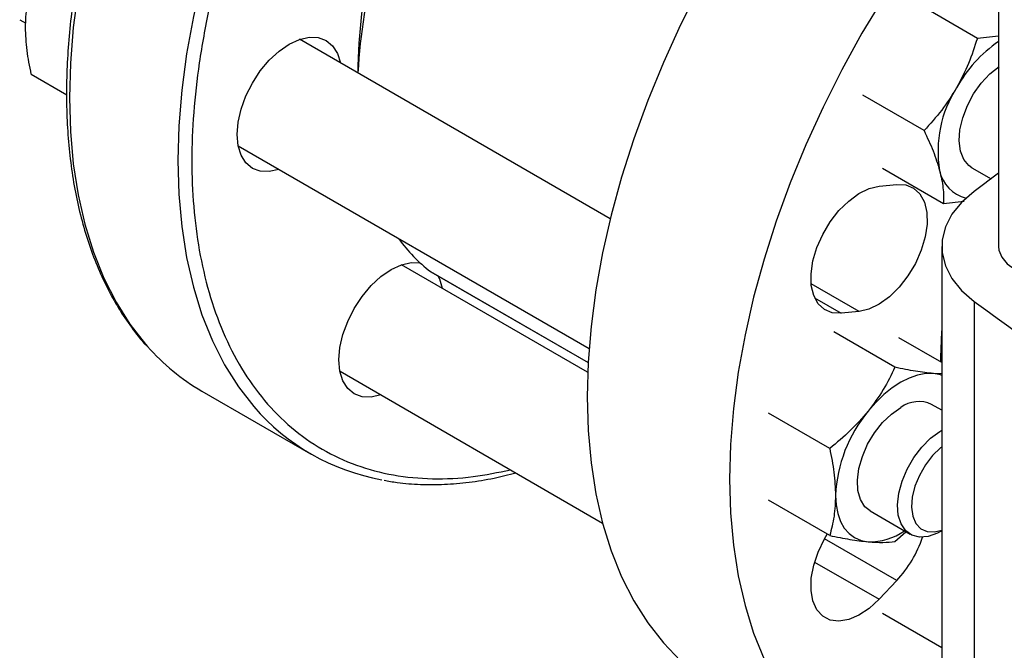
# Model space of a CAD drawing. Extents: x 0.4 to 10.6, y 0.4 to 8.1.
# Drawn here: x 2.3 to 2.5, y 4.8 to 4.9 of the extents above; entities that cross this region are included whole.
import ezdxf

# ---------------------------------------------------------------- set-up
doc = ezdxf.new("R2010")
doc.units = 0
doc.linetypes.add('SLD-SOLID', pattern=[0])
doc.layers.get('0').update_dxf_attribs({"linetype": 'CONTINUOUS'})

msp = doc.modelspace()

# ---------------------------------------------------------------- linework, layer by layer
at = {"color": 7, "linetype": 'SLD-SOLID'}
for p, q in [((2.458627003499927, 5.026056048452018), (2.458627003499927, 4.910833285293026)), ((2.455035798756817, 4.946036871818806), (2.444661928290579, 4.952025579740494)), ((2.292828712895049, 4.949189545121756), (2.293860007009963, 4.94859419170167)), ((2.392852083626959, 4.915502891883058), (2.340241603245611, 4.945874275734128)), ((2.458627003499926, 4.946419783026911), (2.455035798756817, 4.946036871818806)), ((2.294795297778093, 4.939959593222357), (2.300789375804654, 4.936499285650183)), ((2.446014700785781, 4.930411871860669), (2.435640830334493, 4.936400579786353)), ((2.329825783113881, 4.927831591101258), (2.389258373629249, 4.893521886899324)), ((2.438942781356447, 4.924076553416191), (2.449316651831725, 4.918087845474139)), ((2.454116655811392, 4.924121826313189), (2.457350209582906, 4.922255135454526)), ((2.458627003499926, 4.923195193714818), (2.454493977168498, 4.920132454366803)), ((2.43838646241023, 4.921007282678997), (2.441387099140587, 4.921304253231821)), ((2.449316651831725, 4.918087845474139), (2.452812930089763, 4.91845791537433)), ((2.448998201464406, 4.910828784993675), (2.448998201464406, 4.774202861745075)), ((2.389029117142676, 4.889521414669614), (2.357500501677798, 4.907722496956558)), ((2.362462050392316, 4.906530158394554), (2.362419699291896, 4.906558284987605)), ((2.362462050392316, 4.906530158394554), (2.389105161150972, 4.891149417941848)), ((2.367555754891202, 4.903588669462039), (2.367533754721402, 4.903602325806042)), ((2.367555754891202, 4.903588669462039), (2.389105111040486, 4.891148490953702)), ((2.454493987561045, 4.901525107846852), (2.454493987561045, 4.764899184598252)), ((2.434995019217602, 4.899794057811751), (2.431994382487243, 4.899497087258928)), ((2.441078851355175, 4.890366555990166), (2.430704980886425, 4.896355263914158)), ((2.448998201464406, 4.891185094545969), (2.441753524342457, 4.895367357638609)), ((2.448800233160831, 4.892069241410316), (2.448805767119461, 4.8912961845408)), ((2.34708468154615, 4.88967981232364), (2.391552319892082, 4.864009191121069)), ((2.448998201464406, 4.889250070611644), (2.447589939173125, 4.889302926025178)), ((2.323688804212362, 4.886347037779718), (2.342073580523212, 4.875733732326022)), ((2.448998201464406, 4.883090427974192), (2.44727357751499, 4.884086032188159)), ((2.430030307885741, 4.876622272968586), (2.419656437430378, 4.882610980891379)), ((2.430030307872336, 4.861890083653599), (2.41965643743038, 4.867878791593052)), ((2.436857757383364, 4.866043347555228), (2.443678159548175, 4.862106013194)), ((2.441078851360516, 4.860902177385533), (2.442948860115127, 4.862515970456545)), ((2.448887266746677, 4.862622413255659), (2.448998201464406, 4.86268647532544)), ((2.441387099140587, 4.85427520723295), (2.43838646241023, 4.851107716360034)), ((2.448998201464406, 4.842875887359187), (2.438942781368183, 4.848680757799374))]:
    msp.add_line(p, q, dxfattribs=at)
at = {"color": 8, "linetype": 'SLD-SOLID'}
for p, q in [((2.362419699291896, 4.906558284987605), (2.389105354017309, 4.891152984425667)), ((2.434995019217602, 4.899794057811751), (2.426881823614816, 4.904477705938986)), ((2.4274750189761, 4.902106060280359), (2.431994382487243, 4.899497087258928)), ((2.441387099140587, 4.85427520723295), (2.429147385090396, 4.861341043753566)), ((2.427473980083345, 4.857407358315696), (2.43838646241023, 4.851107716360034))]:
    msp.add_line(p, q, dxfattribs=at)
at = {"color": 8, "linetype": 'SLD-SOLID', "flags": 128}
for points in [[(2.420046545693795, 5.078356921253988), (2.416152686211083, 5.078887435250806), (2.411731813207208, 5.079064031528339), (2.40716585765473, 5.078817144089107), (2.402474371676303, 5.078147830143031), (2.397677444935135, 5.077058955795183), (2.392795618607971, 5.075555183772685), (2.387849797424614, 5.073642953458203), (2.382861160150669, 5.071330453315514), (2.377851068896812, 5.068627585825249), (2.372840977642954, 5.065545925080955), (2.367852340369009, 5.062098667227044), (2.362906519185652, 5.058300573950877), (2.358024692858488, 5.054167909270959), (2.35322776611732, 5.049718369891908), (2.348536280138892, 5.044971009424446), (2.343970324586415, 5.03994615679493), (2.33954945158254, 5.034665329193743), (2.335292591984177, 5.029151139935403), (2.33121797431765, 5.023427201624869), (2.327343046721353, 5.017518025044739), (2.323684402230145, 5.011448914196325), (2.320257707721421, 5.005245857944024), (2.317077636827144, 4.998935418727021), (2.314157807099096, 4.99254461881484), (2.311510721696434, 4.986100824593838), (2.309147715845239, 4.979631629380137), (2.307078908299341, 4.973164735260812), (2.305313158010262, 4.966727834469298), (2.303858026191822, 4.960348490802994), (2.302719743941862, 4.954054021590856), (2.301903185559731, 4.947871380716393), (2.30141184767378, 4.941827043197005), (2.301247834268269, 4.935946891813898)], [(2.437114623934822, 5.067964808996996), (2.434537462521932, 5.068274129797106), (2.430116589518057, 5.068450726074639), (2.425550633965579, 5.068203838635409), (2.420859147987152, 5.067534524689331), (2.416062221245984, 5.066445650341483), (2.41118039491882, 5.064941878318986), (2.406234573735464, 5.063029648004503), (2.401245936461518, 5.060717147861814), (2.396235845207661, 5.05801428037155), (2.391225753953803, 5.054932619627256), (2.386237116679858, 5.051485361773344), (2.381291295496502, 5.047687268497178), (2.376409469169337, 5.043554603817261), (2.371612542428169, 5.039105064438208), (2.366921056449742, 5.034357703970748), (2.362355100897264, 5.029332851341231), (2.357934227893389, 5.024052023740043), (2.353677368295026, 5.018537834481704), (2.349602750628499, 5.012813896171169), (2.345727823032203, 5.00690471959104), (2.342069178540994, 5.000835608742625), (2.33864248403227, 4.994632552490326), (2.335462413137993, 4.988322113273323), (2.332542583409945, 4.981931313361142), (2.329895498007283, 4.975487519140139), (2.327532492156088, 4.969018323926437), (2.32546368461019, 4.962551429807113), (2.323697934321111, 4.956114529015598), (2.32224280250267, 4.949735185349295), (2.321104520252711, 4.943440716137157), (2.32028796187058, 4.937258075262693), (2.319796623984629, 4.931213737743306), (2.319632610579118, 4.925333586360197), (2.319796623984629, 4.919642800824326), (2.32028796187058, 4.914165749953021), (2.321104520252711, 4.908925887318968), (2.32224280250267, 4.903945650818402), (2.323697934321111, 4.899246366588599), (2.32546368461019, 4.894848157686079), (2.327532492156088, 4.890769857916587), (2.329895498007283, 4.887028931185848), (2.332488143755025, 4.883704183866031)], [(2.301247834268269, 4.935946891813898), (2.30141184767378, 4.930256106278025), (2.301903185559731, 4.924779055406721), (2.302719743941862, 4.919539192772667), (2.303858026191821, 4.914558956272102), (2.305313158010262, 4.909859672042299), (2.307078908299341, 4.90546146313978), (2.309147715845238, 4.901383163370287), (2.311510721696433, 4.897642236639548), (2.314157807099096, 4.894254702170142), (2.314478321364926, 4.893890275566781)]]:
    msp.add_lwpolyline(points, dxfattribs=at)
at = {"color": 7, "linetype": 'SLD-SOLID', "flags": 128}
for points in [[(2.458598963725267, 5.013627102869955), (2.455510870589905, 5.011448346750972), (2.450568045058386, 5.007652553955288), (2.445689175621789, 5.003522392403584), (2.44089515434806, 4.999075548081696), (2.436206509972285, 4.994331063059703), (2.431643319989493, 4.989309253950857), (2.427225124679746, 4.984031624912724), (2.422970843433653, 4.978520775563081), (2.418898693736639, 4.972800304204884), (2.415026113158875, 4.966894706774712), (2.411369684684924, 4.960829271947405), (2.407945065702855, 4.954629972846076), (2.404766920956909, 4.94832335582121), (2.401848859750805, 4.941936426775118), (2.399203377670616, 4.935496535518513), (2.39684180307675, 4.929031258654426), (2.394774248594175, 4.922568281490958), (2.393009567808603, 4.916135279488536), (2.391555317354074, 4.909759799749347), (2.390417724554296, 4.903469143056417), (2.389601660756285, 4.897290246967462), (2.389110620470507, 4.891249570464137), (2.388946706406853, 4.885372980650613)], [(2.458627003499927, 4.978573300927288), (2.455770323022103, 4.975381031570681), (2.451352127712356, 4.970103402532548), (2.447097846466263, 4.964592553182905), (2.443025696769249, 4.958872081824708), (2.439153116191485, 4.952966484394537), (2.435496687717533, 4.94690104956723), (2.432072068735466, 4.9407017504659), (2.42889392398952, 4.934395133441034), (2.425975862783415, 4.92800820439494), (2.423330380703225, 4.921568313138336), (2.42096880610936, 4.91510303627425), (2.418901251626785, 4.908640059110781), (2.417136570841212, 4.90220705710836), (2.415682320386684, 4.895831577369171), (2.414544727586906, 4.889540920676239), (2.413728663788895, 4.883362024587285), (2.413237623503118, 4.877321348083961), (2.413073709439463, 4.871444758270437)], [(2.329649956645929, 4.929755796965908), (2.329819792377497, 4.931845081170942), (2.330322772880283, 4.934050163517475), (2.331139568895639, 4.936286303927556), (2.33223879141076, 4.938467568779266), (2.333578197920841, 4.940510133287621), (2.335106315784846, 4.942335502844049), (2.336764420290242, 4.943873529520176), (2.33848879141076, 4.945065107813372), (2.340213162531279, 4.945864446038076), (2.341871267036674, 4.946240826074587), (2.34339938490068, 4.946179783849177), (2.34473879141076, 4.945683665180335), (2.345838013925881, 4.94477153563028), (2.346654809941238, 4.94347844782609), (2.347151799707604, 4.941885104228523)], [(2.454116655805339, 4.924121826302704), (2.453583644123348, 4.924500140622278), (2.45272584346845, 4.925554654745662), (2.452176591739149, 4.926963999343744), (2.451961571335857, 4.928662275029492), (2.452090836373655, 4.930570072319336), (2.452558342563044, 4.932598184732371), (2.453342229834202, 4.934651779986245), (2.45440584448956, 4.936634834249296), (2.455699453089954, 4.938454622108192), (2.457162567934973, 4.940026052305195), (2.458718780148233, 4.94127027410076)], [(2.336735979576083, 4.923842419595531), (2.335106315784846, 4.923475869255014), (2.333578197920841, 4.923536911480424), (2.33223879141076, 4.924033030149266), (2.331139568895639, 4.924945159699321), (2.330322772880283, 4.926238247503511), (2.329819792377497, 4.927862600922689), (2.329649956645929, 4.929755796965908)], [(2.431994382487243, 4.899497087258928), (2.430459993027053, 4.899573342563136), (2.429132346031709, 4.900116314523251), (2.428069466045664, 4.901102272659145), (2.427317806024574, 4.902488125869128), (2.426910217118225, 4.904213305717865), (2.426864512917652, 4.90620241356763), (2.427182690915735, 4.908368515860595), (2.427850845207168, 4.910616943532442), (2.428839774243257, 4.912849429504758), (2.430106257079717, 4.914968403427899), (2.431594942339335, 4.916881255973458), (2.433240767332762, 4.918504386306306), (2.43497180161024, 4.919766855842259), (2.43671239066742, 4.920613488604593), (2.43838646241023, 4.921007282678997)], [(2.441387099140587, 4.921304253231821), (2.442921488600778, 4.921227997927613), (2.444249135596122, 4.920685025967498), (2.445312015582167, 4.919699067831603), (2.446063675603257, 4.91831321462162), (2.446471264509606, 4.916588034772883), (2.446516968710179, 4.914598926923118), (2.446198790712097, 4.912432824630153), (2.445530636420663, 4.910184396958306), (2.444541707384574, 4.907951910985989), (2.443275224548114, 4.905832937062849), (2.441786539288495, 4.90392008451729), (2.440140714295069, 4.902296954184441), (2.438409680017591, 4.901034484648489), (2.436669090960412, 4.900187851886155), (2.434995019217602, 4.899794057811751)], [(2.454493977168498, 4.920132454366803), (2.45237070912442, 4.918278836409617), (2.45073738222912, 4.916266556590686), (2.449628781032607, 4.914138469924638), (2.449068515134325, 4.911939897735255), (2.449068516375484, 4.909717662458688), (2.44962878472965, 4.907519090477872), (2.450737388303314, 4.905391004224519), (2.452370717446403, 4.903378725013618), (2.454493987561045, 4.901525107846852)], [(2.458627003499927, 4.910833285293026), (2.458687240859217, 4.910214071738452), (2.45916460414133, 4.909006694582541), (2.460095393717294, 4.907890910312033), (2.461432935911133, 4.906922669009359), (2.463110160772158, 4.90615052233646), (2.465042965242355, 4.905613188951718), (2.4671344304349, 4.905337612994754), (2.469279681551842, 4.905337612994754), (2.471371146744386, 4.905613188951718), (2.473303951214584, 4.90615052233646), (2.474981176075608, 4.906922669009359), (2.476318718269447, 4.907890910312033), (2.477249507845412, 4.909006694582541), (2.477726871127525, 4.910214071738452), (2.477787108486815, 4.910833285293027)], [(2.346908855078183, 4.891604018188362), (2.347078690809752, 4.893693302393396), (2.347581671312538, 4.89589838473993), (2.348398467327894, 4.898134525150009), (2.349497689843016, 4.900315790001719), (2.350837096353096, 4.902358354510074), (2.352365214217101, 4.904183724066502), (2.354023318722497, 4.905721750742629), (2.355747689843015, 4.906913329035826), (2.357472060963534, 4.90771266726053), (2.359130165468929, 4.90808904729704), (2.360658283332934, 4.90802800507163), (2.360658703808401, 4.908027923353021)], [(2.363646963569213, 4.905846122577643), (2.363913708373492, 4.905326669048543), (2.364410698139873, 4.903733325450905)], [(2.448998201464406, 4.896820877533417), (2.448964603996344, 4.896390564767098), (2.448800233160831, 4.892069241410316)], [(2.353994878008269, 4.885690640817962), (2.352365214217101, 4.885324090477468), (2.350837096353096, 4.885385132702878), (2.349497689843015, 4.885881251371719), (2.348398467327894, 4.886793380921775), (2.347581671312538, 4.888086468725963), (2.347078690809751, 4.889710822145143), (2.346908855078183, 4.891604018188362)], [(2.447589939173125, 4.889302926025178), (2.446293761977496, 4.889292787876856), (2.44492524091217, 4.889039203026771), (2.443507791751999, 4.888546510382015), (2.442065667445103, 4.887823140050338), (2.440623543138207, 4.886881469098674), (2.439206093978036, 4.885737609778086), (2.437837572912708, 4.884411133838685), (2.436541395717081, 4.882924737651565)], [(2.448998201464406, 4.88900109454621), (2.448791594547862, 4.88906944400521), (2.447589939173125, 4.889302926025178)], [(2.388946706406853, 4.885372980650613), (2.389110620470507, 4.879685641986659), (2.389601660756285, 4.874211908529571), (2.390417724554296, 4.868975219646356), (2.391555317354074, 4.863997999642763), (2.393009567808603, 4.859301561738962), (2.394774248594175, 4.85490601680307), (2.39684180307675, 4.850830187233317), (2.399203377670616, 4.847091526357655), (2.401848859750805, 4.843706043695922), (2.40476692095691, 4.840688236404625), (2.407945065702856, 4.838051027197887), (2.411369684684924, 4.835805709010403), (2.411374084000886, 4.835803168926572)], [(2.436857757379284, 4.866043347548159), (2.435969162202281, 4.86677200082242), (2.435223107672733, 4.867966304711005), (2.434797003633181, 4.869492521200083), (2.434710774234935, 4.871279286102895), (2.434968451468819, 4.873243052278432), (2.435557986633766, 4.875291996202893), (2.436451813720681, 4.877330311535611), (2.437608138368401, 4.879262688917051), (2.438972892121559, 4.88099877252854), (2.440482260611473, 4.882457385029924), (2.442065667445096, 4.883570323321768)], [(2.448887266746677, 4.862622413255659), (2.448288279143436, 4.862304683432722), (2.446724071677808, 4.861748282140225), (2.445260956832789, 4.86163043589443), (2.443967348232395, 4.861956655054813), (2.442903733577037, 4.862711685976), (2.442119846305879, 4.863860224251276), (2.44165234011649, 4.865348565507394), (2.441523075078692, 4.867107116561392), (2.441738095481983, 4.869053649520476), (2.442287347211284, 4.871097146666892), (2.443145147866183, 4.873142056345259), (2.444271387641432, 4.87509276085177), (2.445613404816868, 4.876858047411755), (2.447108448160911, 4.878355373187642), (2.448686611108415, 4.879514724890308), (2.448998201464406, 4.87969673563533)], [(2.448998201464406, 4.876869220703164), (2.448813423520089, 4.876721864007836), (2.447449763827072, 4.875412839984658), (2.446227069600138, 4.873836107073696), (2.445211256601542, 4.872076667354302), (2.444457087572972, 4.870229372677165), (2.444005219961969, 4.868393811176481), (2.443880014068403, 4.866668938447872), (2.444088219774404, 4.865147742826601), (2.44461861265647, 4.86391223236236), (2.445442599097041, 4.863029013744074), (2.446515757773825, 4.862545701516069), (2.447780234424781, 4.862488351165657), (2.448998201464406, 4.862793594623786)], [(2.413073709439463, 4.871444758270437), (2.413237623503118, 4.865757419606483), (2.413728663788895, 4.860283686149396), (2.414544727586906, 4.85504699726618), (2.415682320386684, 4.850069777262586), (2.417136570841212, 4.845373339358786), (2.418901251626785, 4.840977794422893), (2.42096880610936, 4.836901964853142), (2.423330380703226, 4.833163303977479), (2.425975862783415, 4.829777821315745), (2.42889392398952, 4.826760014024448), (2.432072068735466, 4.82412280481771), (2.435496687717534, 4.821877486630227), (2.439153116191486, 4.820033674259183), (2.44302569676925, 4.818599263192221), (2.447097846466264, 4.817580395797742), (2.448998201464406, 4.817257625492581)], [(2.431017123989072, 4.868686501491021), (2.431111645809954, 4.867075755855369), (2.431393593978043, 4.865601703095566), (2.431858144282011, 4.864289564663018), (2.43249734813736, 4.863161791610099), (2.433300268588904, 4.862237680446422), (2.434253167445105, 4.86153304297021), (2.435339740342341, 4.861059935724043), (2.436541395717087, 4.860826453704063)], [(2.43838646241023, 4.851107716360034), (2.436712390667421, 4.849568668341893), (2.434971801610241, 4.848405659755225), (2.433240767332763, 4.847669519656004), (2.431594942339336, 4.847392420898957), (2.430106257079718, 4.847586474029433), (2.428839774243258, 4.848243197994463), (2.427850845207168, 4.849333890805462), (2.427182690915735, 4.850810883952865), (2.426864512917652, 4.85260962574873), (2.426910217118224, 4.854651502545258), (2.427317806024574, 4.85684727452843), (2.428069466045663, 4.859100975926096), (2.429132346031708, 4.861314109172721), (2.429612844192405, 4.862131080312809)]]:
    msp.add_lwpolyline(points, dxfattribs=at)
at = {"color": 7, "linetype": 'SLD-SOLID'}
for centre, radius, start, end in [((2.44057399527607, 4.939505402013578), 0.0904730679895361, 154.1557405030662, 179.5720494833837), ((2.449440425489625, 4.934689829896513), 0.09947072066009456, 153.9309510635003, 176.8411453974931), ((2.471572551652065, 4.926546649932322), 0.02293058558482996, 124.3713088642576, 151.0254897466572), ((2.467999551865475, 4.927001066866), 0.01963000221831365, 147.1308904354141, 189.7397942542552), ((2.454523897338067, 4.924818329653206), 0.005980700320228171, 190.9704927304722, 256.4451769588268), ((2.378359085628949, 4.927351976989851), 0.02620003175353232, 215.5971100580421, 232.5280623573358), ((2.868493615936558, 5.463831770993181), 0.6982724938831705, 233.6375527392421, 246.3678237934593), ((2.342290555996436, 4.918454978411308), 0.0371072098255595, 221.452026761891, 239.9141204243872), ((2.360598317501084, 4.907817299650032), 0.03703544546574581, 220.6232377018261, 260.0096840846243), ((2.445106909082102, 4.879412218502387), 0.005151600371110125, 65.12868697625106, 126.1817714528431), ((2.454974408692728, 4.867582145807716), 0.02398272486285288, 140.2279276208323, 177.360712638922), ((2.436752681748002, 4.871215898371929), 0.01039159286603907, 268.8349589658287, 304.7867027315457), ((2.426872483374455, 4.867879751796889), 0.01989365988526644, 316.8537197916987, 341.6626146399724)]:
    msp.add_arc(centre, radius, start, end, dxfattribs=at)
at = {"color": 8, "linetype": 'SLD-SOLID'}
msp.add_open_spline([(2.397414356509636, 5.055973038925234), (2.395114127812125, 5.054575326044828), (2.390513588334521, 5.051779850407288), (2.383564183872185, 5.046616530953003), (2.37656930886914, 5.040692002415584), (2.369557769264429, 5.033886993184152), (2.362677870462985, 5.026300724521252), (2.356046281407634, 5.018004618148607), (2.349779121600499, 5.009104731083281), (2.343985789732389, 4.999729030276912), (2.338762845450969, 4.990023967800019), (2.334188746922356, 4.980146310791971), (2.330319967260266, 4.970254997927311), (2.327189031126649, 4.960502893592364), (2.324804064568195, 4.951029414897205), (2.323160350961663, 4.942003233136746), (2.32219902158851, 4.933423360885308), (2.321884942786486, 4.925273339521658), (2.322199006364515, 4.917485748332427), (2.323160313307072, 4.910015784543353), (2.324804064647518, 4.902887231561675), (2.327189030803485, 4.896167374761212), (2.3303199685058, 4.890030179317648), (2.334188742173234, 4.884605637806974), (2.338762863415454, 4.880009223177275), (2.343985722315348, 4.876334065545626), (2.349779372587003, 4.873648613952581), (2.356045354411965, 4.871979416798901), (2.362681267700335, 4.87135913769959), (2.369312983923455, 4.871636706575005), (2.37382506764573, 4.872582633447865), (2.375934888103155, 4.873024942587151)], degree=3, knots=[0, 0, 0, 0, 0.03207358226465208, 0.06414830906002376, 0.09772183914072882, 0.1321475829906397, 0.1672868538576075, 0.2029809613955444, 0.2390547846410274, 0.2753215074345438, 0.3115882302280603, 0.3476620534735436, 0.3833561610114803, 0.4184954318784481, 0.452921175728359, 0.486494705809064, 0.5185677166476742, 0.5506430196720803, 0.5827160305304291, 0.6147913335619258, 0.6483648636426308, 0.6827906074925417, 0.7179298783595095, 0.7536239858974462, 0.7896978091429296, 0.8259645319364459, 0.8622312547299622, 0.8983050779754458, 0.9339991855133823, 0.9691384563803503, 1, 1, 1, 1], dxfattribs=at)
at = {"color": 7, "linetype": 'SLD-SOLID'}
for points, knots in [([(2.323069986885637, 5.011793443370757), (2.321926923364152, 5.009765933355122), (2.320327478548144, 5.006928916581376), (2.318126555236403, 5.002674925605088), (2.316330774098727, 4.999040751998304), (2.314311800459212, 4.994671577272984), (2.31232915105124, 4.990057136481118), (2.310409356975771, 4.985204269823487), (2.308600460721601, 4.980188318353354), (2.306934071731559, 4.975057896519171), (2.305434542044598, 4.969854447932518), (2.304120563697847, 4.964613036250887), (2.303006661867326, 4.959364312639046), (2.302104174198365, 4.954135620734367), (2.301421925648276, 4.948951730577156), (2.300966716434738, 4.943835318646918), (2.300743690320238, 4.938807289391298), (2.300756628717946, 4.933886996487529), (2.301008201895603, 4.929092410309129), (2.301500180662811, 4.924440309910954), (2.302233655488569, 4.919946372802779), (2.303209163340034, 4.915625201479445), (2.304427183385597, 4.911490778339243), (2.305887305216145, 4.907555312163731), (2.307592301718681, 4.903834619964939), (2.309533796777035, 4.900328963028909), (2.31174713643729, 4.897096473861546), (2.313315342914795, 4.895022655317871), (2.314205310279721, 4.894113662627487), (2.314208837762573, 4.89411005973568)], [0, 0, 0, 0, 0.0468410967006213, 0.06554294480201389, 0.09659689380418775, 0.1287550726783147, 0.163176268990533, 0.1990214448668723, 0.2359519961472512, 0.2736978352966525, 0.3120676919531552, 0.3509208869767386, 0.3901525656411704, 0.4296836351190367, 0.469454078101138, 0.5094184469568726, 0.5495428214627818, 0.5898027757032993, 0.6301820649102163, 0.6706717660839998, 0.7112682201489741, 0.7519759899362757, 0.7928067850098184, 0.8337801871128447, 0.8749246617732351, 0.9162789363749398, 0.9578936634901262, 0.9998331069364564, 1, 1, 1, 1]), ([(2.29380848167475, 4.947895364699915), (2.293858207788953, 4.949100933570907), (2.293958763978971, 4.951538835957086), (2.294514419737118, 4.953633136203819), (2.294795297764702, 4.954691782521876)], [0, 0, 0, 0, 0.4945107227538775, 0.9999999999999999, 0.9999999999999999, 0.9999999999999999, 0.9999999999999999]), ([(2.294795297778093, 4.939959593222357), (2.294519484636646, 4.941315102913558), (2.293962801401134, 4.944050975166448), (2.293860232165776, 4.946606164344834), (2.29380848167475, 4.947895364699915)], [0, 0, 0, 0, 0.4954579621794667, 1, 1, 1, 1]), ([(2.455035798756817, 4.946036871818806), (2.454579078914972, 4.944608863939868), (2.453657265407654, 4.94172666607861), (2.452231449788978, 4.93902021390646), (2.451512065871174, 4.937654695012259)], [0, 0, 0, 0, 0.4954579621794665, 1, 1, 1, 1]), ([(2.451512065871174, 4.937654695012259), (2.450706544624956, 4.936374325717776), (2.449077618882491, 4.93378516185222), (2.447043118774783, 4.931544501594765), (2.446014700785781, 4.930411871860669)], [0, 0, 0, 0, 0.4945107227538775, 1, 1, 1, 1]), ([(2.446014700785781, 4.930411871860669), (2.446558639608227, 4.92925191029261), (2.447656490211032, 4.926910719603185), (2.448318487129714, 4.924763529513521), (2.448652492404096, 4.923680181850098)], [0, 0, 0, 0, 0.4954579621810922, 0.9999999999999999, 0.9999999999999999, 0.9999999999999999, 0.9999999999999999]), ([(2.448652492404096, 4.923680181850098), (2.448879406509694, 4.922676370876423), (2.449338272402152, 4.920646463493272), (2.449323911243424, 4.918946937589465), (2.449316651831725, 4.918087845474139)], [0, 0, 0, 0, 0.4945107259606954, 1, 1, 1, 1]), ([(2.441078851355175, 4.890366555990166), (2.440457498482199, 4.889091266460049), (2.439203400414545, 4.886517305342337), (2.437434088138417, 4.884129490578463), (2.436541395717081, 4.882924737651565)], [0, 0, 0, 0, 0.4954579621815307, 1, 1, 1, 1]), ([(2.447589939173125, 4.889302926025178), (2.446614556845451, 4.889414399912111), (2.444642137881028, 4.889639822500143), (2.442275275107768, 4.890122544961875), (2.441078851355175, 4.890366555990166)], [0, 0, 0, 0, 0.4945107227552364, 1, 1, 1, 1]), ([(2.436541395717081, 4.882924737651565), (2.435566013390492, 4.881801936394685), (2.433593594428247, 4.87953140674746), (2.43122673164393, 4.877599055701963), (2.430030307885741, 4.876622272968586)], [0, 0, 0, 0, 0.4945107227524446, 0.9999999999999999, 0.9999999999999999, 0.9999999999999999, 0.9999999999999999]), ([(2.430030307885741, 4.876622272968586), (2.430306121027183, 4.875266763277383), (2.430862804262687, 4.872530891024489), (2.430965373498046, 4.869975701846102), (2.431017123989072, 4.868686501491021)], [0, 0, 0, 0, 0.4954579621794666, 1, 1, 1, 1]), ([(2.354545636980946, 4.871266426022419), (2.355280453023498, 4.871123062240557), (2.357277056956712, 4.870733521628795), (2.360693531721857, 4.870503032876635), (2.36475108876186, 4.870504872705221), (2.368921074127004, 4.870873451987905), (2.372957247204513, 4.871507357910644), (2.375631841965055, 4.872181276039467), (2.3768601828305, 4.872490781310997)], [0, 0, 0, 0, 0.1070432542680011, 0.290852363202888, 0.4748949648450307, 0.6591089414006832, 0.8434415470636099, 1, 1, 1, 1]), ([(2.431017123989072, 4.868686501491021), (2.43096739787703, 4.867480932621277), (2.430866841691383, 4.865043030237622), (2.430311185911106, 4.862948729978114), (2.430030307872336, 4.861890083653599)], [0, 0, 0, 0, 0.4945107227538774, 1, 1, 1, 1]), ([(2.430030307872336, 4.861890083653599), (2.431203287028195, 4.861650639955124), (2.433570751566855, 4.861167362428568), (2.435545202313701, 4.860940776054817), (2.436541395717087, 4.860826453704063)], [0, 0, 0, 0, 0.4954579621810905, 1, 1, 1, 1]), ([(2.436541395717087, 4.860826453704063), (2.437417325823322, 4.860772392363111), (2.439188632410322, 4.86066306947462), (2.440444183667172, 4.860821893529389), (2.441078851360516, 4.860902177385533)], [0, 0, 0, 0, 0.4945107259606972, 1, 1, 1, 1])]:
    msp.add_open_spline(points, degree=3, knots=knots, dxfattribs=at)

doc.saveas('drawing.dxf')
